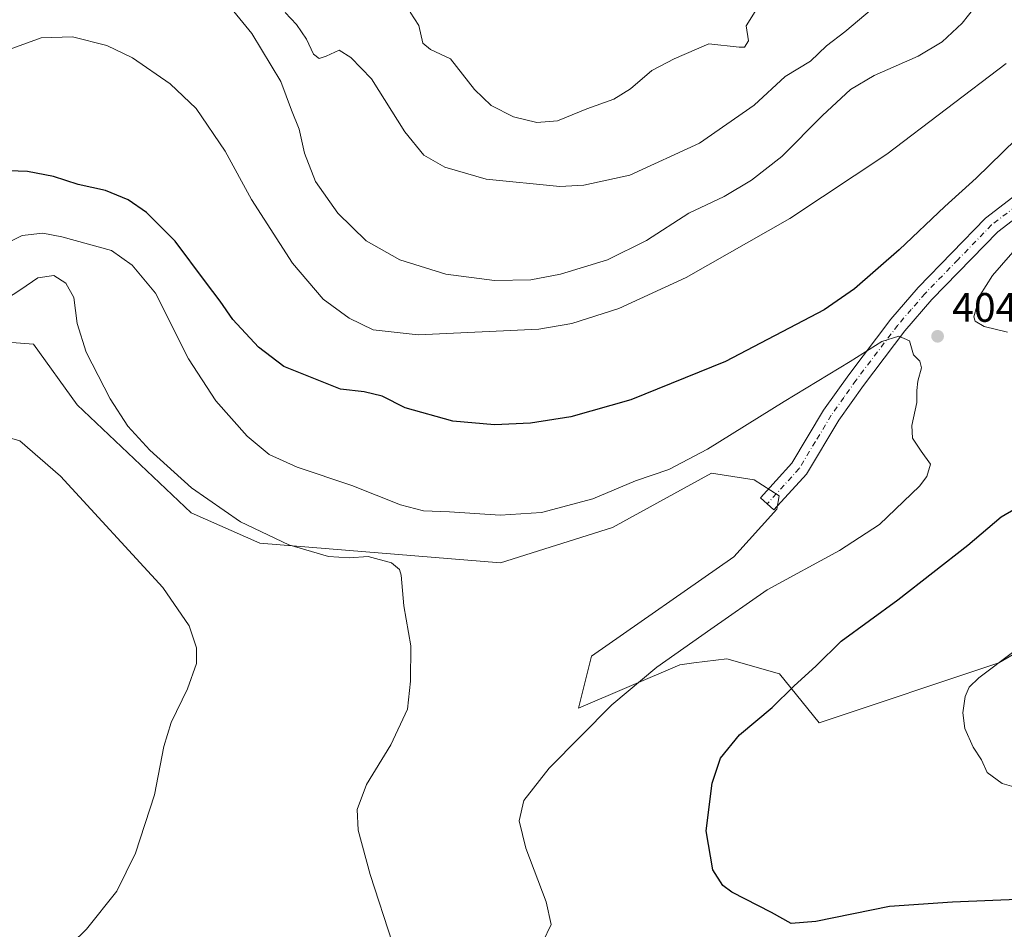
# Model space of a CAD drawing. Units: metres. Extents: x 594180 to 597637, y 4701309 to 4703670.
# Drawn here: x 596009 to 596248, y 4703131 to 4703353 of the extents above; entities that cross this region are included whole.
import ezdxf

# ---------------------------------------------------------------- set-up
doc = ezdxf.new("R2010")
doc.units = ezdxf.units.M
doc.header["$MEASUREMENT"] = 0
doc.linetypes.add('DGN Style 4', pattern=[2.638475, 1.318413, -0.659207, 0.001648, -0.659207])
for name, color, linetype, lineweight in [('Camino Cxs', 7, 'Continuous', 0), ('Camino eje', 30, 'DGN Style 4', 13), ('Cultivos herbáceos CxS', 92, 'Continuous', 0), ('Curva de nivel maestra', 30, 'Continuous', 30), ('Curva de nivel normal', 30, 'Continuous', 0), ('Matorral CxS', 135, 'Continuous', 0), ('Punto de cota en terreno', 7, 'Continuous', 0), ('Rótulo de punto de cota en terreno', 7, 'Continuous', 0)]:
    doc.layers.add(name, color=color, linetype=linetype, lineweight=lineweight)
doc.styles.add('Style-Arial', font='txt')

# ---------------------------------------------------------------- blocks, each defined once
blk = doc.blocks.new('5PATER')
at = {"layer": 'Punto de cota en terreno', "linetype": 'Continuous', "lineweight": 0}
h = blk.add_hatch(color=51, dxfattribs=at)
edge = h.paths.add_edge_path()
edge.add_ellipse((0, 0), major_axis=(-0.11, -0.111), ratio=0.999422, start_angle=0, end_angle=360)

msp = doc.modelspace()

# ---------------------------------------------------------------- linework, layer by layer
at = {"layer": 'Camino Cxs', "color": 7, "linetype": 'Continuous', "lineweight": 0}
msp.add_polyline3d([(596258.4101, 4703309.8901, 404.7191), (596246.8601, 4703301.0201, 404.5106), (596230.8001, 4703284.4901, 404.733), (596224.2901, 4703276.9101, 404.9724), (596214.1601, 4703263.5601, 405.4722), (596208.2101, 4703255.1301, 405.7855), (596200.3401, 4703242.0101, 406.2495), (596192.3901, 4703233.2701, 406.7406), (596189.1201, 4703236.2501, 406.7824), (596196.7701, 4703244.6601, 406.3514), (596204.4901, 4703257.5601, 405.8479), (596210.5801, 4703266.1801, 405.3004), (596220.8401, 4703279.7001, 404.3531), (596227.5301, 4703287.4801, 404.2548), (596243.9001, 4703304.3501, 403.709), (596255.8001, 4703313.4801, 403.8425)], dxfattribs=at)
msp.add_polyline3d([(596258.4101, 4703309.8901, 404.7191), (596246.8601, 4703301.0201, 404.5106), (596230.8001, 4703284.4901, 404.733), (596224.2901, 4703276.9101, 404.9724), (596214.1601, 4703263.5601, 405.4722), (596208.2101, 4703255.1301, 405.7855), (596200.3401, 4703242.0101, 406.2495), (596192.3901, 4703233.2701, 406.7406), (596189.1201, 4703236.2501, 406.7824), (596196.7701, 4703244.6601, 406.3514), (596204.4901, 4703257.5601, 405.8479), (596210.5801, 4703266.1801, 405.3004), (596220.8401, 4703279.7001, 404.3531), (596227.5301, 4703287.4801, 404.2548), (596243.9001, 4703304.3501, 403.709), (596255.8001, 4703313.4801, 403.8425)], dxfattribs=at)
at = {"layer": 'Camino eje', "color": 30, "linetype": 'DGN Style 4', "lineweight": 13}
msp.add_polyline3d([(596251.3301, 4703307.2501, 404.2557), (596245.3801, 4703302.6851, 404.2582), (596237.1951, 4703294.2501, 404.4158), (596229.1651, 4703285.9851, 404.5282), (596225.8201, 4703282.0951, 404.6594), (596222.5651, 4703278.3051, 404.8334), (596212.3701, 4703264.8701, 405.4573), (596209.3951, 4703260.6551, 405.6552), (596206.3501, 4703256.3451, 405.8371), (596202.4901, 4703249.8951, 406.0567), (596198.5551, 4703243.3351, 406.324), (596190.7551, 4703234.7601, 406.7752)], dxfattribs=at)
at = {"layer": 'Cultivos herbáceos CxS', "color": 92, "linetype": 'Continuous', "lineweight": 0}
for points in [[(596005.8368, 4703274.0969, 412.4473), (596012.1529, 4703273.6101, 412.8984), (596022.7978, 4703258.8851, 413.1668), (596050.5591, 4703232.5879, 412.3782), (596067.2167, 4703225.2027, 410.8732), (596125.8393, 4703220.3451, 407.771), (596153.0731, 4703229.0135, 406.4916), (596177.1654, 4703242.2433, 406.24), (596187.6153, 4703240.5919, 406.6453), (596193.6661, 4703236.7399, 406.672), (596193.1161, 4703233.4389, 406.7486), (596182.6649, 4703221.8831, 407.0656), (596148.0117, 4703197.6717, 408.0434), (596144.8267, 4703185.0161, 407.1526), (596169.4877, 4703195.5535, 404.7759), (596172.9067, 4703195.9843, 404.3655), (596180.9217, 4703196.9943, 403.7622), (596193.7035, 4703193.3673, 401.4247), (596203.4293, 4703181.4291, 398.7368), (596247.1214, 4703196.0625, 395.752), (596288.7594, 4703220.2049, 393.4812)], [(596288.7594, 4703220.2049, 393.4812), (596247.1214, 4703196.0625, 395.752), (596203.4293, 4703181.4291, 398.7368), (596193.7035, 4703193.3673, 401.4247), (596180.9217, 4703196.9943, 403.7622), (596172.9067, 4703195.9843, 404.3655), (596169.4877, 4703195.5535, 404.7759), (596144.8267, 4703185.0161, 407.1526), (596148.0117, 4703197.6717, 408.0434), (596182.6649, 4703221.8831, 407.0656), (596193.1161, 4703233.4389, 406.7486), (596193.6661, 4703236.7399, 406.672), (596187.6153, 4703240.5919, 406.6453), (596177.1654, 4703242.2433, 406.24), (596153.0731, 4703229.0135, 406.4916), (596125.8393, 4703220.3451, 407.771), (596067.2167, 4703225.2027, 410.8732), (596050.5591, 4703232.5879, 412.3782), (596022.7978, 4703258.8851, 413.1668), (596012.1529, 4703273.6101, 412.8984), (596005.8368, 4703274.0969, 412.4473)]]:
    msp.add_polyline3d(points, dxfattribs=at)
at = {"layer": 'Curva de nivel maestra', "color": 30, "linetype": 'Continuous', "lineweight": 30, "elevation": 400, "flags": 128}
for points in [[(596251.31, 4703323.5401), (596241.65, 4703314.1101), (596233.96, 4703307.1501), (596222.89, 4703296.6301), (596211.96, 4703287.1101), (596204.62, 4703282.0201), (596180.62, 4703269.4601), (596157.56, 4703260.0601), (596142.92, 4703255.9601), (596133.15, 4703254.4301), (596124.35, 4703254.0001), (596114.25, 4703254.8901), (596102.64, 4703258.1401), (596096.99, 4703260.9801), (596092.64, 4703262.0501), (596086.92, 4703262.7201), (596073.07, 4703268.1801), (596066.93, 4703272.9201), (596060.69, 4703279.6701), (596057.57, 4703284.1401), (596054.02, 4703288.7901), (596046.62, 4703298.7601), (596039.7, 4703305.6901), (596035.16, 4703308.8301), (596029.71, 4703311.0701), (596023.06, 4703312.5601), (596016.99, 4703314.4801), (596010.69, 4703315.6601), (596003.69, 4703315.9101)], [(596261.4, 4703138.7801), (596235.83, 4703137.7601), (596220.5, 4703136.7001), (596202.62, 4703133.0301), (596196.56, 4703132.5601), (596191.78, 4703135.2401), (596182.12, 4703140.1601), (596179.95, 4703141.8001), (596177.53, 4703145.6301), (596175.9, 4703155.0901), (596177.38, 4703166.7201), (596179.42, 4703172.7901), (596183.99, 4703178.4901), (596191.97, 4703185.1301), (596197.23, 4703190.3501), (596202.63, 4703195.2601), (596208.75, 4703201.3401), (596222.52, 4703211.4001), (596239.58, 4703224.6801), (596247.66, 4703231.5801), (596251.2, 4703233.6501)]]:
    msp.add_lwpolyline(points, dxfattribs=at)
at = {"layer": 'Curva de nivel normal', "color": 30, "linetype": 'Continuous', "lineweight": 0, "flags": 128}
for points, elevation in [([(596058.71, 4703357.3301), (596065.27, 4703349.3301), (596072.38, 4703337.6601), (596074.94, 4703330.6701), (596076.82, 4703326.0301), (596078.15, 4703320.2001), (596080.79, 4703313.2901), (596086.26, 4703305.5901), (596093.15, 4703298.8201), (596101.36, 4703294.1501), (596112.49, 4703290.7001), (596124.36, 4703289.1301), (596133.22, 4703289.2801), (596140.47, 4703290.7201), (596151.84, 4703294.2001), (596161.39, 4703298.9201), (596171.69, 4703305.5601), (596180.27, 4703309.6201), (596186.91, 4703313.5601), (596194.33, 4703319.3401), (596204.2, 4703329.3801), (596211, 4703335.7001), (596216.78, 4703339.1101), (596227.46, 4703343.7701), (596233.32, 4703347.3201), (596238.21, 4703351.8501), (596241.3, 4703355.7601)], 390), ([(596216.32, 4703355.3501), (596209.66, 4703349.6801), (596205.15, 4703346.2901), (596201.29, 4703342.5901), (596195.12, 4703338.8101), (596187.56, 4703331.8701), (596174.3, 4703322.5801), (596157.33, 4703314.8201), (596146.12, 4703312.3401), (596140.24, 4703312.0201), (596122.37, 4703313.8301), (596112.24, 4703316.7601), (596107.19, 4703319.6401), (596102.51, 4703325.3701), (596094.42, 4703338.2701), (596089.38, 4703343.4801), (596086.53, 4703345.2301), (596083.42, 4703343.8101), (596081.69, 4703343.2001), (596080.32, 4703344.3001), (596078.59, 4703347.9101), (596076.16, 4703351.4801), (596073.42, 4703354.4101)], 385), ([(596187.82, 4703354.7101), (596185.61, 4703351.2201), (596186.18, 4703347.5201), (596185.21, 4703346.0101), (596183.9, 4703345.9801), (596176.58, 4703346.8001), (596168.14, 4703343.1201), (596162.7, 4703340.3001), (596157.51, 4703335.8601), (596153.39, 4703333.3501), (596146.85, 4703330.9901), (596139.67, 4703328.0801), (596134.67, 4703327.6301), (596129, 4703329.0001), (596123.52, 4703331.8001), (596119.5, 4703335.6801), (596113.68, 4703343.1601), (596108.76, 4703345.4301), (596106.95, 4703346.9401), (596105.92, 4703351.2501), (596103.82, 4703354.5201)], 380), ([(596003.47, 4703344.4301), (596014.02, 4703348.2601), (596021.67, 4703348.4901), (596029.98, 4703346.4101), (596036.28, 4703343.3501), (596045.46, 4703337.0201), (596051.76, 4703331.0801), (596058.78, 4703320.6801), (596065.22, 4703308.8601), (596075.21, 4703293.3901), (596082.68, 4703284.5801), (596088.96, 4703280.0001), (596094.86, 4703277.1401), (596105.75, 4703275.8801), (596135.19, 4703277.2901), (596143.19, 4703278.6701), (596154.6, 4703282.3601), (596171, 4703289.9201), (596196.25, 4703304.2401), (596219.85, 4703319.9201), (596248.93, 4703342.0401)], 395), ([(595998.76, 4703294.7201), (596009.36, 4703300.0801), (596014.44, 4703300.6801), (596019.03, 4703299.8201), (596031.11, 4703296.4401), (596036.16, 4703292.9101), (596041.88, 4703286.1001), (596049.89, 4703270.0801), (596056.5, 4703259.8801), (596064.2, 4703251.2001), (596069.48, 4703246.7701), (596076.32, 4703243.6601), (596089.63, 4703239.2001), (596101.5, 4703234.5001), (596107.11, 4703233.0101), (596113.44, 4703232.7701), (596125.73, 4703232.0001)], 405), ([(596252.71, 4703298.5901), (596245.56, 4703290.4001), (596242.49, 4703285.4701), (596241.06, 4703280.3301), (596241.41, 4703279.2301), (596243.59, 4703277.9501), (596249.24, 4703276.5401)], 405), ([(596017.08, 4703290.4001), (596013.18, 4703289.7901), (596009.05, 4703286.9401), (596001.32, 4703281.9201)], 410), ([(596099.52, 4703127.7301), (596094.13, 4703144.4901), (596091.21, 4703155.2401), (596090.94, 4703160.3001), (596093.18, 4703166.4201), (596099.12, 4703176.0301), (596103.16, 4703184.7401), (596103.91, 4703191.5901), (596103.97, 4703200.1901), (596102.28, 4703209.9401), (596101.67, 4703217.3501), (596101.27, 4703218.7201), (596099.28, 4703220.3601), (596093.58, 4703221.9201), (596089.02, 4703221.6001), (596083.93, 4703221.9601), (596074.28, 4703224.7901), (596062.52, 4703230.3601), (596050.62, 4703238.6701), (596040.51, 4703247.8101), (596035.15, 4703253.6601), (596030.8, 4703260.3401), (596024.97, 4703271.6901), (596022.8, 4703278.6801), (596021.98, 4703285.0201), (596020.05, 4703288.5101), (596017.08, 4703290.4001)], 410), ([(596125.73, 4703232.0001), (596135.81, 4703232.6201), (596148.28, 4703236.0001), (596158.66, 4703240.3801), (596166.77, 4703243.1101), (596176.22, 4703248.0901), (596194.86, 4703259.6701), (596210.97, 4703269.4301), (596218.62, 4703274.2801), (596222.79, 4703275.5701), (596225.36, 4703274.4501), (596226.35, 4703271.0101), (596227.89, 4703269.4901), (596228.27, 4703267.8801), (596227.45, 4703264.6701), (596227.14, 4703262.3401), (596227.14, 4703259.4401), (596225.94, 4703253.8601), (596226.09, 4703250.7701), (596228.26, 4703247.6101), (596230.5, 4703244.4201), (596229.6, 4703241.4001), (596227.78, 4703239.0701), (596218.09, 4703229.7401), (596208.32, 4703223.4001), (596190.75, 4703213.7701), (596177, 4703204.1901), (596163.9, 4703194.9801), (596152.95, 4703185.7901), (596137.66, 4703170.3501), (596131.47, 4703162.4601), (596130.35, 4703157.5201), (596132, 4703150.9001), (596136.91, 4703137.8101), (596138.2, 4703132.2801), (596136.1, 4703128.0601)], 405), ([(595998.9, 4703104.1601), (596010.61, 4703117.0601), (596025.04, 4703131.1801), (596032.42, 4703140.4001), (596037, 4703149.6901), (596041.63, 4703163.8601), (596043.87, 4703175.6801), (596045.65, 4703181.5201), (596049.68, 4703189.6801), (596051.83, 4703195.8501), (596051.84, 4703199.6701), (596050.08, 4703205.0401), (596043.65, 4703214.3601), (596018.73, 4703241.5301), (596008.8, 4703250.1201), (596002.28, 4703252.0001)], 415), ([(596258.95, 4703204.9501), (596242.3, 4703192.4101), (596239.88, 4703190.1201), (596238.93, 4703187.8201), (596238.4, 4703183.8201), (596238.83, 4703179.9901), (596240.91, 4703175.4701), (596242.88, 4703172.3601), (596244.3, 4703169.3401), (596247.94, 4703166.6001), (596257.56, 4703163.8601)], 395)]:
    msp.add_lwpolyline(points, dxfattribs=dict(at, elevation=elevation))
at = {"layer": 'Matorral CxS', "color": 135, "linetype": 'Continuous', "lineweight": 0}
msp.add_polyline3d([(596288.7594, 4703220.2049, 393.4812), (596247.1214, 4703196.0625, 395.752), (596203.4293, 4703181.4291, 398.7368), (596193.7035, 4703193.3673, 401.4247), (596180.9217, 4703196.9943, 403.7622), (596172.9067, 4703195.9843, 404.3655), (596169.4877, 4703195.5535, 404.7759), (596144.8267, 4703185.0161, 407.1526), (596148.0117, 4703197.6717, 408.0434), (596182.6649, 4703221.8831, 407.0656), (596193.1161, 4703233.4389, 406.7486), (596193.6661, 4703236.7399, 406.672), (596187.6153, 4703240.5919, 406.6453), (596177.1654, 4703242.2433, 406.24), (596153.0731, 4703229.0135, 406.4916), (596125.8393, 4703220.3451, 407.771), (596067.2167, 4703225.2027, 410.8732), (596050.5591, 4703232.5879, 412.3782), (596022.7978, 4703258.8851, 413.1668), (596012.1529, 4703273.6101, 412.8984), (596005.8368, 4703274.0969, 412.4473)], dxfattribs=at)
msp.add_polyline3d([(596288.7594, 4703220.2049, 393.4812), (596247.1214, 4703196.0625, 395.752), (596203.4293, 4703181.4291, 398.7368), (596193.7035, 4703193.3673, 401.4247), (596180.9217, 4703196.9943, 403.7622), (596172.9067, 4703195.9843, 404.3655), (596169.4877, 4703195.5535, 404.7759), (596144.8267, 4703185.0161, 407.1526), (596148.0117, 4703197.6717, 408.0434), (596182.6649, 4703221.8831, 407.0656), (596193.1161, 4703233.4389, 406.7486), (596193.6661, 4703236.7399, 406.672), (596187.6153, 4703240.5919, 406.6453), (596177.1654, 4703242.2433, 406.24), (596153.0731, 4703229.0135, 406.4916), (596125.8393, 4703220.3451, 407.771), (596067.2167, 4703225.2027, 410.8732), (596050.5591, 4703232.5879, 412.3782), (596022.7978, 4703258.8851, 413.1668), (596012.1529, 4703273.6101, 412.8984), (596005.8368, 4703274.0969, 412.4473)], dxfattribs=at)

# ---------------------------------------------------------------- block references
at = {"layer": 'Punto de cota en terreno', "color": 7, "linetype": 'Continuous', "lineweight": 0, "xscale": 10, "yscale": 10, "zscale": 10}
msp.add_blockref('5PATER', (596232.23, 4703275.56, 404.95), dxfattribs=at)

# ---------------------------------------------------------------- texts
at = {"layer": 'Rótulo de punto de cota en terreno', "color": 7, "linetype": 'Continuous', "lineweight": 0, "style": 'Style-Arial'}
msp.add_text('404,95', height=7, dxfattribs=at).set_placement((596235.7578, 4703279.0878))

doc.saveas('drawing.dxf')
